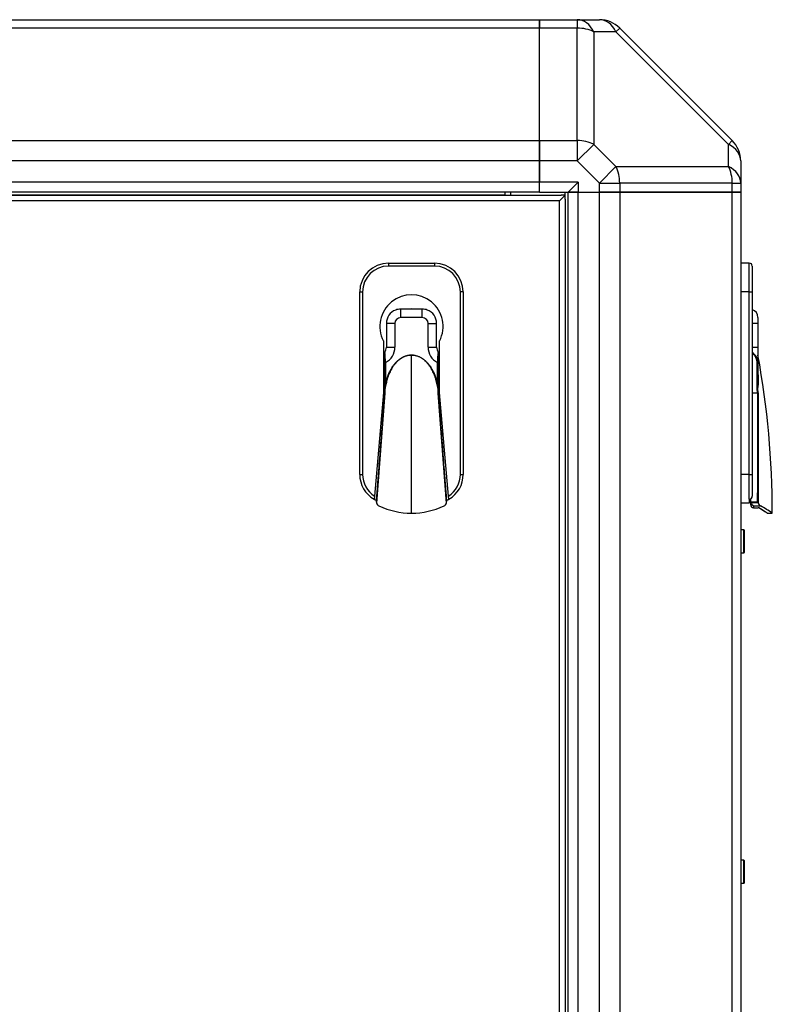
# Model space of a CAD drawing. Units: millimetres. Extents: x -1847 to 5036, y -374 to 7215.
# Drawn here: x 3746 to 4008, y 2467 to 2810 of the extents above; entities that cross this region are included whole.
import ezdxf

# ---------------------------------------------------------------- set-up
doc = ezdxf.new("R2010")
doc.units = ezdxf.units.MM
doc.header["$LTSCALE"] = 25
for name, color, linetype in [('51058054_REMACHE', 7, 'Continuous'), ('60573042', 7, 'Continuous'), ('60573044.1', 7, 'Continuous'), ('60574054.03', 7, 'Continuous'), ('60574054.07', 7, 'Continuous'), ('60574054.24C', 7, 'Continuous'), ('Default', 7, 'Continuous')]:
    doc.layers.add(name, color=color, linetype=linetype)

# ---------------------------------------------------------------- blocks, each defined once
blk = doc.blocks.new('SE3')
at = {"layer": '51058054_REMACHE', "color": 7, "linetype": 'Continuous'}
for p, q in [((3997.1, 2632.09), (3997.1, 2624.09)), ((3998.1, 2632.09), (3997.1, 2632.09)), ((3998.1, 2624.09), (3998.1, 2632.09)), ((3998.2, 2631.99), (3998.2, 2624.19)), ((3997.1, 2624.09), (3998.1, 2624.09)), ((3997.1, 2517.09), (3997.1, 2509.09)), ((3998.1, 2517.09), (3997.1, 2517.09)), ((3998.1, 2509.09), (3998.1, 2517.09)), ((3998.2, 2516.99), (3998.2, 2509.19)), ((3997.1, 2509.09), (3998.1, 2509.09))]:
    blk.add_line(p, q, dxfattribs=at)
for centre, start, end in [((3997.1, 2631.99), 90, 180), ((3998.1, 2631.99), 0, 90), ((3997.1, 2624.19), 180, 270), ((3998.1, 2624.19), 270, 0), ((3997.1, 2516.99), 90, 180), ((3998.1, 2516.99), 0, 90), ((3997.1, 2509.19), 180, 270), ((3998.1, 2509.19), 270, 0)]:
    blk.add_arc(centre, 0.1, start, end, dxfattribs=at)
at = {"layer": '60573042', "color": 7, "linetype": 'Continuous'}
for p, q in [((3874.5, 2724.89), (3890.5, 2724.89)), ((3874.5, 2724.89), (3874.5, 2723.89)), ((3890.5, 2723.89), (3874.5, 2723.89)), ((3890.5, 2724.89), (3890.5, 2723.89)), ((4000, 2724.89), (3997, 2724.89)), ((4000, 2714.89), (4000, 2724.89)), ((4001, 2723.89), (4001, 2714.89)), ((3864.5, 2651.39), (3864.5, 2714.89)), ((3864.5, 2714.89), (3865.5, 2714.89)), ((3865.5, 2714.89), (3865.5, 2651.39)), ((3900.5, 2714.89), (3899.5, 2714.89)), ((3899.5, 2651.39), (3899.5, 2714.89)), ((3900.5, 2714.89), (3900.5, 2651.39)), ((4000, 2714.89), (3997, 2714.89)), ((4000, 2651.39), (4000, 2714.89)), ((4000, 2714.89), (4001, 2714.89)), ((4001, 2714.89), (4001, 2651.39)), ((3886.25, 2708.89), (3878.75, 2708.89)), ((3878.75, 2705.94), (3878.75, 2708.89)), ((3886.25, 2705.94), (3886.25, 2708.89)), ((3876.7, 2703.89), (3873.75, 2703.89)), ((3873.75, 2703.89), (3873.75, 2695.62)), ((3876.7, 2703.89), (3876.7, 2695.62)), ((3886.25, 2705.94), (3878.75, 2705.94)), ((3888.29, 2695.62), (3888.29, 2703.89)), ((3888.29, 2703.89), (3891.25, 2703.89)), ((3891.25, 2695.62), (3891.25, 2703.89)), ((4003, 2703.89), (4001, 2703.89)), ((4003, 2705.94), (4003, 2703.89)), ((4003, 2703.89), (4003, 2695.62)), ((3872.75, 2697.8), (3872.75, 2679.88)), ((3892.25, 2679.88), (3892.25, 2697.8)), ((3873.2, 2690.34), (3873.2, 2693.79)), ((3873.75, 2695.62), (3876.7, 2695.62)), ((3888.29, 2695.62), (3891.25, 2695.62)), ((3891.8, 2693.79), (3891.8, 2690.34)), ((4001, 2695.62), (4003, 2695.62)), ((4003, 2695.62), (4003, 2690.34)), ((3873.2, 2681), (3873.2, 2690.34)), ((3873.5, 2690.34), (3873.2, 2690.34)), ((3873.5, 2690.34), (3873.5, 2683.02)), ((3882.5, 2692.87), (3882.5, 2692.92)), ((3882.5, 2637.89), (3882.5, 2692.87)), ((3891.5, 2683.02), (3891.5, 2690.34)), ((3891.8, 2690.34), (3891.5, 2690.34)), ((3891.8, 2690.34), (3891.8, 2681)), ((4002.7, 2681), (4002.7, 2690.34)), ((4003, 2690.34), (4002.7, 2690.34)), ((4003, 2690.34), (4003, 2683.02)), ((3873.2, 2685.69), (3872.75, 2685.69)), ((3873.68, 2682.98), (3873.37, 2681.59)), ((3873.5, 2683.02), (3873.68, 2682.98)), ((3891.31, 2682.98), (3891.5, 2683.02)), ((3891.62, 2681.59), (3891.31, 2682.98)), ((3892.25, 2685.69), (3891.8, 2685.69)), ((4003.06, 2682.98), (4003, 2681.59)), ((3872.75, 2679.88), (3869.59, 2643.85)), ((3873.22, 2679.68), (3870.35, 2641.4)), ((3873.19, 2679.69), (3873.2, 2679.71)), ((3873.2, 2681), (3873.22, 2681.02)), ((3873.22, 2681), (3873.2, 2681)), ((3873.2, 2679.71), (3873.2, 2681)), ((3873.22, 2681.02), (3873.22, 2681)), ((3873.22, 2681), (3873.22, 2680.01)), ((3873.22, 2680.01), (3873.22, 2679.73)), ((3873.22, 2679.73), (3873.22, 2679.68)), ((3891.73, 2681.08), (3891.62, 2681.59)), ((3891.77, 2681), (3891.77, 2681.02)), ((3891.77, 2681.02), (3891.8, 2681)), ((3891.77, 2680.01), (3891.77, 2681)), ((3891.77, 2679.73), (3891.77, 2680.01)), ((3891.77, 2679.68), (3891.77, 2679.73)), ((3894.64, 2641.4), (3891.77, 2679.68)), ((3891.8, 2679.71), (3891.8, 2679.69)), ((3895.4, 2643.85), (3892.25, 2679.88)), ((4001, 2679.71), (4002.93, 2679.71)), ((4002.93, 2679.69), (4001, 2679.69)), ((4002.7, 2681), (4002.81, 2681.02)), ((4002.81, 2681), (4002.7, 2681)), ((4002.81, 2681.02), (4002.81, 2681)), ((4002.81, 2681), (4003, 2680.01)), ((4002.93, 2679.69), (4002.93, 2679.71)), ((4003, 2680.01), (4003.05, 2679.73)), ((4003.05, 2679.73), (4003.06, 2679.68)), ((4003.06, 2679.68), (4003.09, 2641.4)), ((3871.86, 2662.31), (3871.21, 2662.31)), ((3893.78, 2662.31), (3893.13, 2662.31)), ((3864.5, 2651.39), (3865.5, 2651.39)), ((3899.5, 2651.39), (3900.5, 2651.39)), ((4000, 2651.39), (3997, 2651.39)), ((4000, 2642.73), (4000, 2651.39)), ((4000, 2651.39), (4001, 2651.39)), ((4001, 2651.39), (4001, 2643.85)), ((3869.59, 2643.85), (3869.5, 2642.73)), ((3870.29, 2641.74), (3870.31, 2641.58)), ((3895.5, 2642.73), (3895.4, 2643.85)), ((4000, 2642.73), (4000, 2641.39)), ((4000.5, 2641.98), (4000.5, 2642.9)), ((4000.5, 2641.98), (4000.52, 2641.74)), ((4000.5, 2640.83), (4000.5, 2641.98)), ((4002.88, 2641.74), (4000.52, 2641.74)), ((4000.56, 2641.58), (4000.52, 2641.74)), ((4000.56, 2641.58), (4003.02, 2641.58)), ((4000, 2641.39), (3997, 2641.39)), ((4001.5, 2640.43), (4003.91, 2640.43)), ((4001.5, 2640.43), (4001.5, 2639.78)), ((4001.5, 2639.78), (4003.1, 2639.78)), ((4006.2, 2637.89), (4008, 2637.89))]:
    blk.add_line(p, q, dxfattribs=at)
for centre, radius, start, end in [((3874.5, 2714.89), 10, 90, 180), ((3874.5, 2714.89), 9, 90, 180), ((3890.5, 2714.89), 10, 0, 90), ((3890.5, 2714.89), 9, 0, 90), ((4000, 2723.89), 1, 0, 90), ((3882.5, 2702.89), 11, 332.4198, 207.5802), ((3878.75, 2703.89), 5, 110.4873, 180), ((3878.75, 2703.89), 5, 90, 110.4873), ((3882.5, 2702.89), 6.05, 82.6445, 97.3555), ((3886.25, 2703.89), 5, 69.5127, 90), ((3886.25, 2703.89), 5, 0, 69.5127), ((4000, 2705.94), 3, 0, 70.5288), ((3878.75, 2703.89), 2.04, 90, 180), ((3886.25, 2703.89), 2.04, 0, 90), ((3873.52, 2693.79), 0.325, 146.7597, 180.1757), ((3870.75, 2695.62), 3, 326.5528, 0), ((3811.97, 2687.98), 61.57, 2.1936, 5.5819), ((3870.75, 2695.62), 5.96, 297.4879, 0), ((3894.25, 2695.62), 5.96, 180, 242.5121), ((3894.25, 2695.62), 3, 180, 213.4472), ((3953.33, 2687.96), 61.89, 174.4269, 177.7977), ((3891.47, 2693.79), 0.325, 359.8243, 33.2403), ((3999.1, 2690.34), 3.89, 0.0522, 61.103), ((4003.3, 2692.92), 0.3, 180, 190.3837), ((3703, 2637.89), 305, 0, 10.3837), ((4671.86, 2692.16), 668.86, 179.94446, 180.78596), ((3821.26, 2689.19), 52.59, 351.0627, 353.2688), ((3932.45, 2687.64), 41.21, 186.4297, 189.2453), ((3995.53, 2682.69), 7.48, 347.051, 2.5358), ((3873.23, 2679.96), 0.278, 262.9204, 268.2421), ((3885.44, 2678.63), 12.43, 166.232, 168.6176), ((3891.75, 2680.13), 0.451, 272.7183, 276.0213), ((3338.57, 2680.41), 553.23, 359.9279, 0.0604), ((3902.18, 2662.04), 102.28, 9.9494, 10.6818), ((3998.82, 2682.21), 4.22, 344.4776, 351.4911), ((4017.17, 2597.02), 83.9, 99.6873, 99.7718), ((4002.92, 2675.02), 4.66, 88.319, 89.8238), ((3874.5, 2651.39), 10, 180, 240), ((3874.5, 2651.39), 9, 180, 236.9932), ((3890.5, 2651.39), 9, 303.0068, 0), ((3890.5, 2651.39), 10, 300, 0), ((3874.5, 2651.39), 10, 240, 245.1628), ((3871.8, 2641.79), 1.5, 187.8016, 194.9475), ((3893.19, 2641.79), 1.5, 345.0525, 4.3772), ((3890.5, 2651.39), 10, 294.6294, 300), ((3999.94, 2643.79), 1.06, 273.0003, 3.1117), ((4002.51, 2642.21), 2.05, 197.8305, 240.3807), ((3999.32, 2640.08), 4, 19.3158, 22.1231), ((3871.8, 2641.79), 1.5, 194.9475, 244.7668), ((3882.5, 2664.49), 26.59, 244.7668, 270), ((3882.5, 2664.49), 26.59, 270, 295.2332), ((3893.19, 2641.79), 1.5, 295.2332, 345.0525), ((4001.52, 2640.81), 1.02, 178.6907, 268.6975), ((4004.76, 2641.97), 1.76, 198.9292, 241.0988), ((4003.12, 2639.26), 0.524, 64.0193, 92.2698), ((3972.13, 2588.35), 60.13, 55.4891, 58.7142), ((3972.09, 2588.29), 60.19, 56.339, 58.7126), ((3984.55, 2604.67), 40.66, 54.7897, 61.5754)]:
    blk.add_arc(centre, radius, start, end, dxfattribs=at)
blk.add_ellipse((4003.3, 2683.02), major_axis=(-0.3, 0), ratio=0.217733, start_param=0, end_param=0.683895, dxfattribs=at)
for points, knots in [([(4002.7, 2690.34), (4002.7, 2690.43), (4002.69, 2690.52), (4002.68, 2690.61), (4002.67, 2690.79), (4002.64, 2690.97), (4002.6, 2691.14), (4002.58, 2691.23), (4002.56, 2691.31), (4002.53, 2691.4), (4002.53, 2691.41), (4002.53, 2691.41), (4002.53, 2691.42), (4002.5, 2691.5), (4002.48, 2691.58), (4002.45, 2691.66), (4002.44, 2691.68), (4002.43, 2691.7), (4002.42, 2691.72), (4002.41, 2691.74), (4002.41, 2691.76), (4002.4, 2691.78), (4002.38, 2691.82), (4002.36, 2691.87), (4002.34, 2691.91), (4002.34, 2691.92), (4002.34, 2691.92), (4002.33, 2691.93), (4002.3, 2692.01), (4002.26, 2692.08), (4002.22, 2692.15), (4002.18, 2692.23), (4002.14, 2692.3), (4002.09, 2692.38), (4002.08, 2692.39), (4002.07, 2692.4), (4002.07, 2692.41), (4002.03, 2692.48), (4001.98, 2692.54), (4001.94, 2692.61), (4001.83, 2692.75), (4001.72, 2692.89), (4001.6, 2693.03), (4001.54, 2693.09), (4001.47, 2693.15), (4001.41, 2693.22), (4001.39, 2693.23), (4001.38, 2693.24), (4001.36, 2693.26), (4001.34, 2693.27), (4001.32, 2693.29), (4001.31, 2693.31), (4001.27, 2693.34), (4001.24, 2693.36), (4001.2, 2693.39), (4001.16, 2693.43), (4001.12, 2693.46), (4001.07, 2693.49)], [0, 0, 0, 0, 0.0625, 0.0625, 0.0625, 0.1875, 0.1875, 0.1875, 0.25, 0.25, 0.25, 0.2545457, 0.2545457, 0.2545457, 0.3125, 0.3125, 0.3125, 0.328125, 0.328125, 0.328125, 0.34375, 0.34375, 0.34375, 0.375, 0.375, 0.375, 0.3818181, 0.3818181, 0.3818181, 0.4375, 0.4375, 0.4375, 0.5, 0.5, 0.5, 0.5090909, 0.5090909, 0.5090909, 0.5625, 0.5625, 0.5625, 0.6875, 0.6875, 0.6875, 0.75, 0.75, 0.75, 0.7636358, 0.7636358, 0.7636358, 0.78125, 0.78125, 0.78125, 0.8125, 0.8125, 0.8125, 0.8495675, 0.8495675, 0.8495675, 0.8495675]), ([(3873.5, 2683.02), (3873.56, 2683.32), (3873.63, 2683.61), (3873.75, 2684.05), (3873.79, 2684.19), (3873.84, 2684.37), (3873.86, 2684.44), (3873.91, 2684.59), (3874.03, 2684.98), (3874.15, 2685.34), (3874.36, 2685.9), (3874.47, 2686.17), (3874.71, 2686.72), (3874.84, 2686.99), (3875.04, 2687.39), (3875.11, 2687.52), (3875.25, 2687.78), (3875.32, 2687.92), (3875.55, 2688.3), (3875.7, 2688.56), (3875.89, 2688.84), (3875.91, 2688.87), (3875.96, 2688.93), (3875.98, 2688.96), (3876.04, 2689.06), (3876.17, 2689.24), (3876.4, 2689.54), (3876.59, 2689.78), (3876.78, 2690), (3876.98, 2690.23), (3877.19, 2690.45), (3877.4, 2690.66), (3877.61, 2690.86), (3877.95, 2691.16), (3878.19, 2691.35), (3878.33, 2691.45), (3878.34, 2691.46), (3878.37, 2691.48), (3878.42, 2691.52), (3878.52, 2691.59), (3878.74, 2691.74), (3879.06, 2691.95), (3879.32, 2692.09), (3879.59, 2692.23), (3879.73, 2692.29), (3880, 2692.41), (3880.14, 2692.47), (3880.43, 2692.58), (3880.57, 2692.62), (3880.86, 2692.71), (3881.01, 2692.74), (3881.3, 2692.81), (3881.45, 2692.83), (3881.74, 2692.88), (3881.89, 2692.89), (3882.19, 2692.92), (3882.34, 2692.92), (3882.5, 2692.92)], [0, 0, 0, 0, 0.0625, 0.0625, 0.09375, 0.09375, 0.101562, 0.109375, 0.125, 0.1875, 0.1875, 0.25, 0.25, 0.3125, 0.3125, 0.34375, 0.34375, 0.375, 0.375, 0.4375, 0.4375, 0.445313, 0.445313, 0.453125, 0.453125, 0.46875, 0.5, 0.53125, 0.53125, 0.5625, 0.59375, 0.59375, 0.625, 0.65625, 0.6875, 0.6875, 0.691406, 0.691406, 0.695312, 0.703125, 0.71875, 0.75, 0.78125, 0.78125, 0.8125, 0.8125, 0.84375, 0.84375, 0.875, 0.875, 0.90625, 0.90625, 0.9375, 0.9375, 0.96875, 0.96875, 1, 1, 1, 1]), ([(3882.5, 2692.87), (3882.41, 2692.87), (3882.25, 2692.86), (3882.01, 2692.85), (3881.77, 2692.83), (3881.54, 2692.79), (3881.31, 2692.75), (3881.08, 2692.7), (3880.86, 2692.65), (3880.64, 2692.58), (3880.43, 2692.51), (3880.22, 2692.44), (3880.01, 2692.36), (3879.81, 2692.27), (3879.62, 2692.17), (3879.43, 2692.08), (3879.24, 2691.97), (3879.06, 2691.87), (3878.88, 2691.76), (3878.71, 2691.65), (3878.55, 2691.53), (3878.39, 2691.41), (3878.23, 2691.29), (3878.08, 2691.17), (3877.93, 2691.05), (3877.79, 2690.92), (3877.65, 2690.79), (3877.51, 2690.66), (3877.38, 2690.54), (3877.25, 2690.41), (3877.13, 2690.27), (3877.01, 2690.14), (3876.9, 2690.01), (3876.78, 2689.88), (3876.67, 2689.75), (3876.57, 2689.62), (3876.29, 2689.26), (3875.89, 2688.69), (3875.42, 2687.89), (3875.03, 2687.13), (3874.67, 2686.33), (3874.35, 2685.48), (3874.07, 2684.6), (3873.85, 2683.77), (3873.73, 2683.24), (3873.68, 2682.98)], [0, 0, 0, 0, 0.017037, 0.033917, 0.050639, 0.067198, 0.083593, 0.099825, 0.115894, 0.131803, 0.14755, 0.163135, 0.17856, 0.193826, 0.208933, 0.223879, 0.238663, 0.253288, 0.267754, 0.282061, 0.296208, 0.310196, 0.324023, 0.337691, 0.351201, 0.364552, 0.377744, 0.390777, 0.40365, 0.416364, 0.428919, 0.441315, 0.453553, 0.465632, 0.477552, 0.489312, 0.500913, 0.571487, 0.63657, 0.696161, 0.750259, 0.820577, 0.885637, 0.945441, 1, 1, 1, 1]), ([(3882.5, 2692.92), (3882.65, 2692.92), (3882.8, 2692.92), (3883.1, 2692.89), (3883.25, 2692.88), (3883.54, 2692.83), (3883.69, 2692.81), (3883.98, 2692.74), (3884.13, 2692.71), (3884.42, 2692.62), (3884.56, 2692.58), (3884.85, 2692.47), (3884.99, 2692.41), (3885.26, 2692.29), (3885.4, 2692.23), (3885.67, 2692.09), (3885.93, 2691.95), (3886.18, 2691.78), (3886.37, 2691.66), (3886.47, 2691.59), (3886.57, 2691.52), (3886.62, 2691.48), (3886.65, 2691.46), (3886.66, 2691.45), (3886.8, 2691.35), (3887.04, 2691.16), (3887.38, 2690.86), (3887.59, 2690.66), (3887.8, 2690.45), (3888.01, 2690.23), (3888.21, 2690), (3888.4, 2689.78), (3888.59, 2689.54), (3888.82, 2689.24), (3888.95, 2689.06), (3889.01, 2688.96), (3889.03, 2688.93), (3889.08, 2688.87), (3889.27, 2688.59), (3889.44, 2688.3), (3889.67, 2687.92), (3889.74, 2687.78), (3889.88, 2687.52), (3889.95, 2687.39), (3890.15, 2686.99), (3890.28, 2686.72), (3890.52, 2686.17), (3890.63, 2685.9), (3890.84, 2685.34), (3890.93, 2685.05), (3891.05, 2684.69), (3891.08, 2684.59), (3891.13, 2684.44), (3891.15, 2684.37), (3891.2, 2684.19), (3891.24, 2684.05), (3891.36, 2683.61), (3891.43, 2683.32), (3891.5, 2683.02)], [0, 0, 0, 0, 0.03125, 0.03125, 0.0625, 0.0625, 0.09375, 0.09375, 0.125, 0.125, 0.15625, 0.15625, 0.1875, 0.1875, 0.21875, 0.21875, 0.25, 0.28125, 0.28125, 0.296875, 0.304687, 0.308594, 0.308594, 0.3125, 0.3125, 0.34375, 0.375, 0.40625, 0.40625, 0.4375, 0.46875, 0.46875, 0.5, 0.53125, 0.546875, 0.546875, 0.554688, 0.554688, 0.5625, 0.625, 0.625, 0.65625, 0.65625, 0.6875, 0.6875, 0.75, 0.75, 0.8125, 0.8125, 0.875, 0.875, 0.890625, 0.898438, 0.90625, 0.90625, 0.9375, 0.9375, 1, 1, 1, 1]), ([(3891.31, 2682.98), (3891.28, 2683.12), (3891.22, 2683.42), (3891.11, 2683.87), (3890.99, 2684.34), (3890.85, 2684.83), (3890.69, 2685.34), (3890.5, 2685.86), (3890.26, 2686.46), (3889.96, 2687.13), (3889.57, 2687.89), (3889.1, 2688.69), (3888.66, 2689.31), (3888.31, 2689.76), (3888.08, 2690.03), (3887.84, 2690.3), (3887.58, 2690.57), (3887.3, 2690.83), (3887.01, 2691.09), (3886.7, 2691.35), (3886.36, 2691.59), (3886.01, 2691.82), (3885.64, 2692.04), (3885.25, 2692.24), (3884.83, 2692.42), (3884.4, 2692.57), (3883.95, 2692.7), (3883.48, 2692.79), (3882.99, 2692.85), (3882.66, 2692.86), (3882.5, 2692.87)], [0, 0, 0, 0, 0.030545, 0.062803, 0.096775, 0.132465, 0.169874, 0.209001, 0.249849, 0.303944, 0.363531, 0.428609, 0.499178, 0.523235, 0.547967, 0.573372, 0.59945, 0.626202, 0.653629, 0.681727, 0.710502, 0.739952, 0.770076, 0.80088, 0.83236, 0.864518, 0.89736, 0.930887, 0.965106, 1, 1, 1, 1]), ([(3870.29, 2641.74), (3870.32, 2642.14), (3870.35, 2642.53), (3870.38, 2642.93), (3870.41, 2643.32), (3870.44, 2643.72), (3870.47, 2644.11), (3870.5, 2644.51), (3870.53, 2644.9), (3870.56, 2645.3), (3870.58, 2645.53), (3870.6, 2645.76), (3870.62, 2645.99), (3870.63, 2646.16), (3870.64, 2646.32), (3870.65, 2646.49), (3870.71, 2647.28), (3870.77, 2648.07), (3870.83, 2648.86), (3870.88, 2649.51), (3870.93, 2650.16), (3870.98, 2650.81), (3870.99, 2650.95), (3871.01, 2651.09), (3871.02, 2651.23), (3871.08, 2652.02), (3871.14, 2652.81), (3871.2, 2653.6), (3871.32, 2655.18), (3871.44, 2656.76), (3871.56, 2658.34), (3871.61, 2659.04), (3871.67, 2659.74), (3871.72, 2660.43), (3871.73, 2660.53), (3871.73, 2660.62), (3871.74, 2660.71), (3871.86, 2662.3), (3871.98, 2663.88), (3872.11, 2665.46), (3872.47, 2670.2), (3872.83, 2674.94), (3873.19, 2679.69), (3873.19, 2679.69), (3873.19, 2679.69), (3873.19, 2679.69)], [0, 0, 0, 0, 0.03125, 0.03125, 0.03125, 0.0625, 0.0625, 0.0625, 0.09375, 0.09375, 0.09375, 0.112, 0.112, 0.112, 0.125, 0.125, 0.125, 0.1875, 0.1875, 0.1875, 0.238857, 0.238857, 0.238857, 0.25, 0.25, 0.25, 0.3125, 0.3125, 0.3125, 0.4375, 0.4375, 0.4375, 0.492572, 0.492572, 0.492572, 0.5, 0.5, 0.5, 0.625, 0.625, 0.625, 0.999999, 0.999999, 0.999999, 1, 1, 1, 1]), ([(3891.8, 2679.69), (3892.16, 2674.96), (3892.52, 2670.24), (3892.88, 2665.52), (3893, 2663.94), (3893.12, 2662.37), (3893.24, 2660.79), (3893.25, 2660.67), (3893.26, 2660.55), (3893.27, 2660.43), (3893.32, 2659.77), (3893.37, 2659.1), (3893.42, 2658.43), (3893.54, 2656.86), (3893.66, 2655.28), (3893.78, 2653.71), (3893.84, 2652.92), (3893.91, 2652.14), (3893.97, 2651.35), (3893.98, 2651.17), (3893.99, 2650.99), (3894.01, 2650.81), (3894.05, 2650.2), (3894.1, 2649.59), (3894.15, 2648.99), (3894.21, 2648.2), (3894.27, 2647.41), (3894.33, 2646.63), (3894.34, 2646.41), (3894.36, 2646.2), (3894.38, 2645.99), (3894.39, 2645.81), (3894.4, 2645.63), (3894.42, 2645.44), (3894.45, 2645.05), (3894.48, 2644.66), (3894.51, 2644.26), (3894.54, 2643.87), (3894.57, 2643.48), (3894.6, 2643.08), (3894.63, 2642.69), (3894.66, 2642.3), (3894.69, 2641.9)], [0, 0, 0, 0, 0.375, 0.375, 0.375, 0.5, 0.5, 0.5, 0.50957, 0.50957, 0.50957, 0.5625, 0.5625, 0.5625, 0.6875, 0.6875, 0.6875, 0.75, 0.75, 0.75, 0.764357, 0.764357, 0.764357, 0.8125, 0.8125, 0.8125, 0.875, 0.875, 0.875, 0.89175, 0.89175, 0.89175, 0.90625, 0.90625, 0.90625, 0.9375, 0.9375, 0.9375, 0.96875, 0.96875, 0.96875, 1, 1, 1, 1]), ([(4002.88, 2641.74), (4002.89, 2642.14), (4002.89, 2642.53), (4002.89, 2642.93), (4002.89, 2643.32), (4002.9, 2643.72), (4002.9, 2644.11), (4002.9, 2644.51), (4002.9, 2644.9), (4002.91, 2645.3), (4002.91, 2645.53), (4002.91, 2645.76), (4002.91, 2645.99), (4002.91, 2646.16), (4002.91, 2646.32), (4002.91, 2646.49), (4002.92, 2647.28), (4002.92, 2648.07), (4002.92, 2648.86), (4002.92, 2649.51), (4002.92, 2650.16), (4002.93, 2650.81), (4002.93, 2650.95), (4002.93, 2651.09), (4002.93, 2651.23), (4002.93, 2652.02), (4002.93, 2652.81), (4002.93, 2653.6), (4002.93, 2655.18), (4002.93, 2656.76), (4002.93, 2658.34), (4002.93, 2659.04), (4002.93, 2659.74), (4002.93, 2660.43), (4002.93, 2660.53), (4002.93, 2660.62), (4002.93, 2660.71), (4002.93, 2662.3), (4002.93, 2663.88), (4002.93, 2665.46), (4002.93, 2670.2), (4002.93, 2674.94), (4002.93, 2679.69), (4002.93, 2679.69), (4002.93, 2679.69), (4002.93, 2679.69)], [0, 0, 0, 0, 0.03125, 0.03125, 0.03125, 0.0625, 0.0625, 0.0625, 0.09375, 0.09375, 0.09375, 0.112, 0.112, 0.112, 0.125, 0.125, 0.125, 0.1875, 0.1875, 0.1875, 0.238857, 0.238857, 0.238857, 0.25, 0.25, 0.25, 0.3125, 0.3125, 0.3125, 0.4375, 0.4375, 0.4375, 0.492572, 0.492572, 0.492572, 0.5, 0.5, 0.5, 0.625, 0.625, 0.625, 0.999999, 0.999999, 0.999999, 1, 1, 1, 1])]:
    blk.add_open_spline(points, degree=3, knots=knots, dxfattribs=at)
at = {"layer": '60573044.1', "color": 7, "linetype": 'Continuous'}
for p, q in [((3927, 2809.6), (3940.16, 2809.6)), ((3927, 2806.67), (3927, 2809.6)), ((3940.16, 2809.6), (3947.85, 2809.6)), ((3940.16, 2809.6), (3940.16, 2806.67)), ((3927, 2767.53), (3927, 2806.67)), ((3940.16, 2806.67), (3927, 2806.67)), ((3940.16, 2767.53), (3940.16, 2806.67)), ((3953.63, 2805.38), (3954.92, 2806.67)), ((3954.92, 2806.67), (3994.07, 2767.53)), ((3945.93, 2805.38), (3945.93, 2766.23)), ((3953.63, 2805.38), (3945.93, 2805.38)), ((3992.77, 2766.23), (3953.63, 2805.38)), ((3927, 2767.53), (3940.16, 2767.53)), ((3927, 2760.46), (3927, 2767.53)), ((3940.16, 2767.53), (3940.16, 2760.46)), ((3940.16, 2760.46), (3945.93, 2766.23)), ((3945.93, 2766.23), (3953.63, 2758.54)), ((3992.77, 2766.23), (3994.07, 2767.53)), ((3992.77, 2758.54), (3992.77, 2766.23)), ((3927, 2760.46), (3927, 2753.1)), ((3940.16, 2760.46), (3927, 2760.46)), ((3947.85, 2752.76), (3940.16, 2760.46)), ((3947.85, 2752.76), (3953.63, 2758.54)), ((3953.63, 2758.54), (3992.77, 2758.54)), ((3997, 2760.46), (3997, 2752.76)), ((3940.5, 2753.1), (3927, 2753.1)), ((3927, 2749.6), (3927, 2753.1)), ((3937, 2749.6), (3940.5, 2753.1)), ((3940.5, 2753.1), (3940.5, 2749.6)), ((3947.85, 2749.6), (3947.85, 2752.76)), ((3947.85, 2752.76), (3954.92, 2752.76)), ((3954.92, 2752.76), (3954.92, 2749.6)), ((3994.07, 2752.76), (3954.92, 2752.76)), ((3994.07, 2749.6), (3994.07, 2752.76)), ((3994.07, 2752.76), (3997, 2752.76)), ((3997, 2752.76), (3997, 2749.6)), ((3927, 2749.6), (3937, 2749.6)), ((3940.5, 2749.6), (3937, 2749.6)), ((3940.5, 2749.6), (3947.85, 2749.6)), ((3954.92, 2749.6), (3947.85, 2749.6)), ((3994.07, 2749.6), (3954.92, 2749.6)), ((3997, 2749.6), (3994.07, 2749.6))]:
    blk.add_line(p, q, dxfattribs=at)
for centre, start, end in [((3947.85, 2799.6), 45, 90), ((3987, 2760.46), 0, 45)]:
    blk.add_arc(centre, 10, start, end, dxfattribs=at)
for centre, major_axis, start_param, end_param in [((3940.16, 2799.6), (0, 10), 5.327869, 6.283185), ((3947.85, 2799.6), (0, 10), 5.327869, 6.283185), ((3940.16, 2799.6), (-10, 0), 4.096909, 4.712389), ((3940.16, 2760.46), (-10, 0), 4.096909, 4.712389), ((3987, 2760.46), (-10, 0), 3.141593, 4.096909), ((3947.85, 2752.76), (0, 10), 4.712389, 5.327869), ((3987, 2752.76), (0, 10), 4.712389, 5.327869), ((3987, 2752.76), (-10, 0), 3.141593, 4.096909)]:
    blk.add_ellipse(centre, major_axis=major_axis, ratio=0.707107, start_param=start_param, end_param=end_param, dxfattribs=at)
at = {"layer": '60574054.03', "color": 7, "linetype": 'Continuous'}
for p, q in [((3917, 2748.59), (3917, 2749.6)), ((3936, 2747.18), (3936, 2749.6)), ((3937, 2050.6), (3937, 2749.6)), ((3937, 2749.6), (3940.5, 2749.6)), ((3940.5, 2050.6), (3940.5, 2749.6)), ((3940.5, 2749.6), (3947.85, 2749.6)), ((3947.85, 2050.6), (3947.85, 2749.6)), ((3947.85, 2749.6), (3954.92, 2749.6)), ((3954.92, 2749.6), (3954.92, 2050.6)), ((3954.92, 2749.6), (3994.07, 2749.6)), ((3994.07, 2050.6), (3994.07, 2749.6)), ((3994.07, 2749.6), (3997, 2749.6)), ((3997, 2749.6), (3997, 2050.6))]:
    blk.add_line(p, q, dxfattribs=at)
at = {"layer": '60574054.07', "color": 7, "linetype": 'Continuous'}
for p, q in [((3327, 2809.6), (3927, 2809.6)), ((3927, 2809.6), (3927, 2806.67)), ((3927, 2806.67), (3327, 2806.67)), ((3927, 2767.53), (3927, 2806.67)), ((3327, 2767.53), (3927, 2767.53)), ((3927, 2767.53), (3927, 2760.46)), ((3927, 2760.46), (3327, 2760.46)), ((3927, 2753.1), (3927, 2760.46)), ((3927, 2753.1), (3327, 2753.1)), ((3927, 2749.6), (3927, 2753.1)), ((3927, 2749.6), (3327, 2749.6)), ((3915, 2748.6), (3339, 2748.6)), ((3915, 2749.6), (3915, 2748.6)), ((3915, 2748.6), (3915, 2748.59))]:
    blk.add_line(p, q, dxfattribs=at)
at = {"layer": '60574054.24C', "color": 7, "linetype": 'Continuous'}
for p, q in [((3319.41, 2748.59), (3934.58, 2748.59)), ((3935.93, 2748.53), (3934, 2746.59)), ((3934.52, 2748.53), (3934.58, 2748.59)), ((3935.93, 2748.53), (3934.52, 2748.53)), ((3935.93, 2747.12), (3935.93, 2748.53)), ((3934, 2746.59), (3320, 2746.59)), ((3934, 2121.59), (3934, 2746.59)), ((3936, 2747.18), (3935.93, 2747.12)), ((3936, 2747.18), (3936, 2121.01))]:
    blk.add_line(p, q, dxfattribs=at)

msp = doc.modelspace()

# ---------------------------------------------------------------- block references
at = {"layer": 'Default'}
msp.add_blockref('SE3', (0, 0), dxfattribs=at)

doc.saveas('drawing.dxf')
